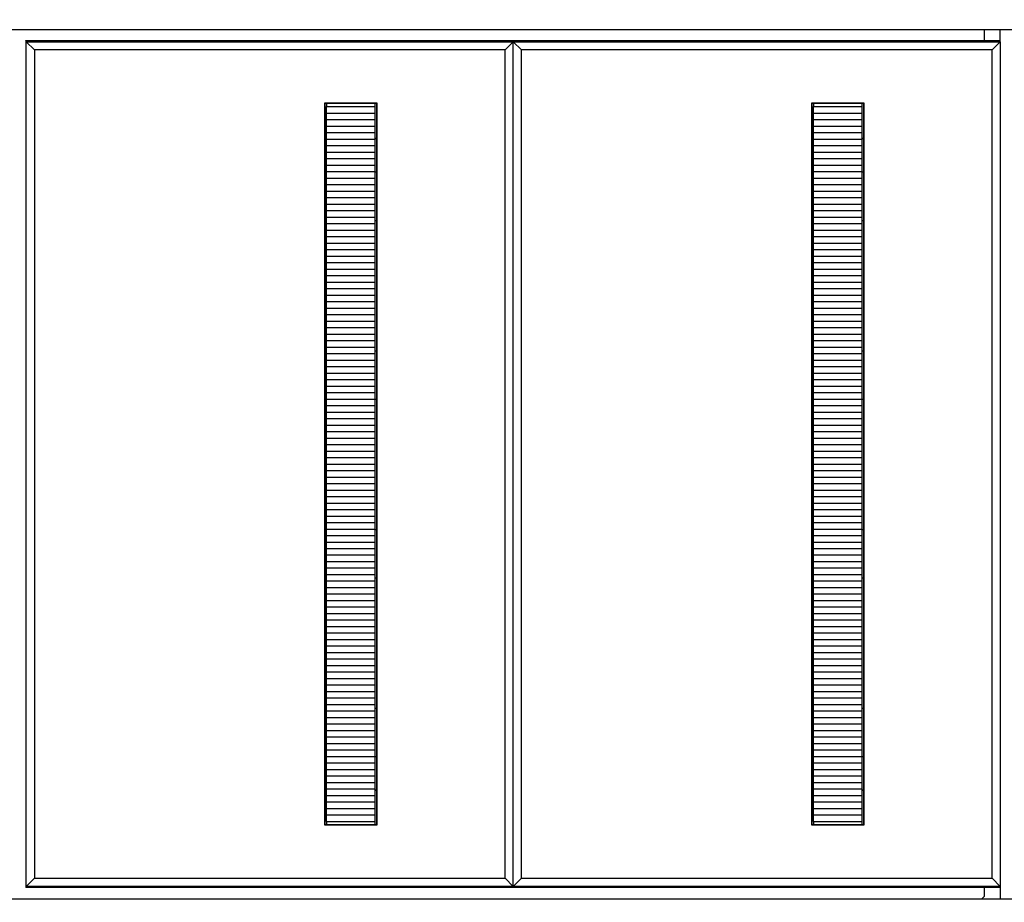
# Model space of a CAD drawing. Units: millimetres. Extents: x 5 to 1169, y 20 to 821.
# Drawn here: x 283 to 313, y 652 to 679 of the extents above; entities that cross this region are included whole.
import ezdxf
from ezdxf.enums import TextEntityAlignment as Align

# ---------------------------------------------------------------- set-up
doc = ezdxf.new("R2010")
doc.units = ezdxf.units.MM
for name, color, linetype in [('00-3690-0100_FRO', 7, 'Continuous'), ('02-0189-0100_GUI', 7, 'Continuous'), ('BASE_CIRCUIT_FRO', 7, 'Continuous'), ('Default', 7, 'Continuous'), ('PLASTIC_SUPPORT_', 7, 'Continuous')]:
    doc.layers.add(name, color=color, linetype=linetype)
doc.styles.add('SEACAD_Solid_Edge_ISO', font='txt')
doc.styles.add('SEACAD_Solid_Edge_ISOI', font='seisoi.ttf')
doc.dimstyles.new('UNE', dxfattribs={"dimtxt": 10.5, "dimasz": 10.5, "dimexe": 5.25, "dimexo": 0, "dimgap": 2.625, "dimtad": 1, "dimtxsty": 'SEACAD_Solid_Edge_ISO', "dimblk1": '_SE_FILLED', "dimblk2": '_SE_FILLED', "dimsah": 1, "dimcen": 5.25, "dimadec": 0, "dimazin": 0, "dimtfac": 0.7, "dimtdec": 3, "dimtmove": 0, "dimatfit": 3, "dimfxl": 1, "dimarcsym": 0})

# ---------------------------------------------------------------- blocks, each defined once
blk = doc.blocks.new('SE')
at = {"layer": '00-3690-0100_FRO', "color": 7, "linetype": 'Continuous'}
for p, q in [((434.88, 678.496), (191.98, 678.496)), ((191.98, 651.748), (434.88, 651.748))]:
    blk.add_line(p, q, dxfattribs=at)
at = {"layer": '02-0189-0100_GUI', "color": 7, "linetype": 'Continuous'}
for p, q in [((292.453, 676.23), (292.453, 676.13)), ((292.453, 676.13), (293.953, 676.13)), ((292.453, 675.93), (292.453, 676.13)), ((293.953, 676.13), (293.953, 676.23)), ((293.953, 675.93), (293.953, 676.13)), ((307.453, 676.23), (307.453, 676.13)), ((307.453, 676.13), (308.953, 676.13)), ((307.453, 675.93), (307.453, 676.13)), ((308.953, 676.13), (308.953, 676.23)), ((308.953, 675.93), (308.953, 676.13)), ((292.453, 675.73), (292.453, 675.93)), ((292.453, 675.93), (293.953, 675.93)), ((292.453, 675.53), (292.453, 675.73)), ((292.453, 675.73), (293.953, 675.73)), ((293.953, 675.73), (293.953, 675.93)), ((293.953, 675.53), (293.953, 675.73)), ((307.453, 675.73), (307.453, 675.93)), ((307.453, 675.93), (308.953, 675.93)), ((307.453, 675.53), (307.453, 675.73)), ((307.453, 675.73), (308.953, 675.73)), ((308.953, 675.73), (308.953, 675.93)), ((308.953, 675.53), (308.953, 675.73)), ((292.453, 675.33), (292.453, 675.53)), ((292.453, 675.53), (293.953, 675.53)), ((293.953, 675.33), (293.953, 675.53)), ((307.453, 675.33), (307.453, 675.53)), ((307.453, 675.53), (308.953, 675.53)), ((308.953, 675.33), (308.953, 675.53)), ((292.453, 675.13), (292.453, 675.33)), ((292.453, 675.33), (293.953, 675.33)), ((292.453, 674.93), (292.453, 675.13)), ((292.453, 675.13), (293.953, 675.13)), ((293.953, 675.13), (293.953, 675.33)), ((293.953, 674.93), (293.953, 675.13)), ((307.453, 675.13), (307.453, 675.33)), ((307.453, 675.33), (308.953, 675.33)), ((307.453, 674.93), (307.453, 675.13)), ((307.453, 675.13), (308.953, 675.13)), ((308.953, 675.13), (308.953, 675.33)), ((308.953, 674.93), (308.953, 675.13)), ((292.453, 674.73), (292.453, 674.93)), ((292.453, 674.93), (293.953, 674.93)), ((293.953, 674.73), (293.953, 674.93)), ((307.453, 674.73), (307.453, 674.93)), ((307.453, 674.93), (308.953, 674.93)), ((308.953, 674.73), (308.953, 674.93)), ((292.453, 674.53), (292.453, 674.73)), ((292.453, 674.73), (293.953, 674.73)), ((292.453, 674.33), (292.453, 674.53)), ((292.453, 674.53), (293.953, 674.53)), ((293.953, 674.53), (293.953, 674.73)), ((293.953, 674.33), (293.953, 674.53)), ((307.453, 674.53), (307.453, 674.73)), ((307.453, 674.73), (308.953, 674.73)), ((307.453, 674.33), (307.453, 674.53)), ((307.453, 674.53), (308.953, 674.53)), ((308.953, 674.53), (308.953, 674.73)), ((308.953, 674.33), (308.953, 674.53)), ((292.453, 674.13), (292.453, 674.33)), ((292.453, 674.33), (293.953, 674.33)), ((292.453, 673.93), (292.453, 674.13)), ((292.453, 674.13), (293.953, 674.13)), ((293.953, 674.13), (293.953, 674.33)), ((293.953, 673.93), (293.953, 674.13)), ((307.453, 674.13), (307.453, 674.33)), ((307.453, 674.33), (308.953, 674.33)), ((307.453, 673.93), (307.453, 674.13)), ((307.453, 674.13), (308.953, 674.13)), ((308.953, 674.13), (308.953, 674.33)), ((308.953, 673.93), (308.953, 674.13)), ((292.453, 673.73), (292.453, 673.93)), ((292.453, 673.93), (293.953, 673.93)), ((293.953, 673.73), (293.953, 673.93)), ((307.453, 673.73), (307.453, 673.93)), ((307.453, 673.93), (308.953, 673.93)), ((308.953, 673.73), (308.953, 673.93)), ((292.453, 673.53), (292.453, 673.73)), ((292.453, 673.73), (293.953, 673.73)), ((292.453, 673.33), (292.453, 673.53)), ((292.453, 673.53), (293.953, 673.53)), ((293.953, 673.53), (293.953, 673.73)), ((293.953, 673.33), (293.953, 673.53)), ((307.453, 673.53), (307.453, 673.73)), ((307.453, 673.73), (308.953, 673.73)), ((307.453, 673.33), (307.453, 673.53)), ((307.453, 673.53), (308.953, 673.53)), ((308.953, 673.53), (308.953, 673.73)), ((308.953, 673.33), (308.953, 673.53)), ((292.453, 673.13), (292.453, 673.33)), ((292.453, 673.33), (293.953, 673.33)), ((293.953, 673.13), (293.953, 673.33)), ((307.453, 673.13), (307.453, 673.33)), ((307.453, 673.33), (308.953, 673.33)), ((308.953, 673.13), (308.953, 673.33)), ((292.453, 672.93), (292.453, 673.13)), ((292.453, 673.13), (293.953, 673.13)), ((292.453, 672.73), (292.453, 672.93)), ((292.453, 672.93), (293.953, 672.93)), ((293.953, 672.93), (293.953, 673.13)), ((293.953, 672.73), (293.953, 672.93)), ((307.453, 672.93), (307.453, 673.13)), ((307.453, 673.13), (308.953, 673.13)), ((307.453, 672.73), (307.453, 672.93)), ((307.453, 672.93), (308.953, 672.93)), ((308.953, 672.93), (308.953, 673.13)), ((308.953, 672.73), (308.953, 672.93)), ((292.453, 672.53), (292.453, 672.73)), ((292.453, 672.73), (293.953, 672.73)), ((293.953, 672.53), (293.953, 672.73)), ((307.453, 672.53), (307.453, 672.73)), ((307.453, 672.73), (308.953, 672.73)), ((308.953, 672.53), (308.953, 672.73)), ((292.453, 672.33), (292.453, 672.53)), ((292.453, 672.53), (293.953, 672.53)), ((292.453, 672.13), (292.453, 672.33)), ((292.453, 672.33), (293.953, 672.33)), ((293.953, 672.33), (293.953, 672.53)), ((293.953, 672.13), (293.953, 672.33)), ((307.453, 672.33), (307.453, 672.53)), ((307.453, 672.53), (308.953, 672.53)), ((307.453, 672.13), (307.453, 672.33)), ((307.453, 672.33), (308.953, 672.33)), ((308.953, 672.33), (308.953, 672.53)), ((308.953, 672.13), (308.953, 672.33)), ((292.453, 671.93), (292.453, 672.13)), ((292.453, 672.13), (293.953, 672.13)), ((293.953, 671.93), (293.953, 672.13)), ((307.453, 671.93), (307.453, 672.13)), ((307.453, 672.13), (308.953, 672.13)), ((308.953, 671.93), (308.953, 672.13)), ((292.453, 671.73), (292.453, 671.93)), ((292.453, 671.93), (293.953, 671.93)), ((292.453, 671.53), (292.453, 671.73)), ((292.453, 671.73), (293.953, 671.73)), ((293.953, 671.73), (293.953, 671.93)), ((293.953, 671.53), (293.953, 671.73)), ((307.453, 671.73), (307.453, 671.93)), ((307.453, 671.93), (308.953, 671.93)), ((307.453, 671.53), (307.453, 671.73)), ((307.453, 671.73), (308.953, 671.73)), ((308.953, 671.73), (308.953, 671.93)), ((308.953, 671.53), (308.953, 671.73)), ((292.453, 671.33), (292.453, 671.53)), ((292.453, 671.53), (293.953, 671.53)), ((293.953, 671.33), (293.953, 671.53)), ((307.453, 671.33), (307.453, 671.53)), ((307.453, 671.53), (308.953, 671.53)), ((308.953, 671.33), (308.953, 671.53)), ((292.453, 671.13), (292.453, 671.33)), ((292.453, 671.33), (293.953, 671.33)), ((292.453, 670.93), (292.453, 671.13)), ((292.453, 671.13), (293.953, 671.13)), ((293.953, 671.13), (293.953, 671.33)), ((293.953, 670.93), (293.953, 671.13)), ((307.453, 671.13), (307.453, 671.33)), ((307.453, 671.33), (308.953, 671.33)), ((307.453, 670.93), (307.453, 671.13)), ((307.453, 671.13), (308.953, 671.13)), ((308.953, 671.13), (308.953, 671.33)), ((308.953, 670.93), (308.953, 671.13)), ((292.453, 670.73), (292.453, 670.93)), ((292.453, 670.93), (293.953, 670.93)), ((293.953, 670.73), (293.953, 670.93)), ((307.453, 670.73), (307.453, 670.93)), ((307.453, 670.93), (308.953, 670.93)), ((308.953, 670.73), (308.953, 670.93)), ((292.453, 670.53), (292.453, 670.73)), ((292.453, 670.73), (293.953, 670.73)), ((292.453, 670.33), (292.453, 670.53)), ((292.453, 670.53), (293.953, 670.53)), ((293.953, 670.53), (293.953, 670.73)), ((293.953, 670.33), (293.953, 670.53)), ((307.453, 670.53), (307.453, 670.73)), ((307.453, 670.73), (308.953, 670.73)), ((307.453, 670.33), (307.453, 670.53)), ((307.453, 670.53), (308.953, 670.53)), ((308.953, 670.53), (308.953, 670.73)), ((308.953, 670.33), (308.953, 670.53)), ((292.453, 670.13), (292.453, 670.33)), ((292.453, 670.33), (293.953, 670.33)), ((293.953, 670.13), (293.953, 670.33)), ((307.453, 670.13), (307.453, 670.33)), ((307.453, 670.33), (308.953, 670.33)), ((308.953, 670.13), (308.953, 670.33)), ((292.453, 669.93), (292.453, 670.13)), ((292.453, 670.13), (293.953, 670.13)), ((292.453, 669.73), (292.453, 669.93)), ((292.453, 669.93), (293.953, 669.93)), ((293.953, 669.93), (293.953, 670.13)), ((293.953, 669.73), (293.953, 669.93)), ((307.453, 669.93), (307.453, 670.13)), ((307.453, 670.13), (308.953, 670.13)), ((307.453, 669.73), (307.453, 669.93)), ((307.453, 669.93), (308.953, 669.93)), ((308.953, 669.93), (308.953, 670.13)), ((308.953, 669.73), (308.953, 669.93)), ((292.453, 669.53), (292.453, 669.73)), ((292.453, 669.73), (293.953, 669.73)), ((293.953, 669.53), (293.953, 669.73)), ((307.453, 669.53), (307.453, 669.73)), ((307.453, 669.73), (308.953, 669.73)), ((308.953, 669.53), (308.953, 669.73)), ((292.453, 669.33), (292.453, 669.53)), ((292.453, 669.53), (293.953, 669.53)), ((292.453, 669.13), (292.453, 669.33)), ((292.453, 669.33), (293.953, 669.33)), ((293.953, 669.33), (293.953, 669.53)), ((293.953, 669.13), (293.953, 669.33)), ((307.453, 669.33), (307.453, 669.53)), ((307.453, 669.53), (308.953, 669.53)), ((307.453, 669.13), (307.453, 669.33)), ((307.453, 669.33), (308.953, 669.33)), ((308.953, 669.33), (308.953, 669.53)), ((308.953, 669.13), (308.953, 669.33)), ((292.453, 668.93), (292.453, 669.13)), ((292.453, 669.13), (293.953, 669.13)), ((293.953, 668.93), (293.953, 669.13)), ((307.453, 668.93), (307.453, 669.13)), ((307.453, 669.13), (308.953, 669.13)), ((308.953, 668.93), (308.953, 669.13)), ((292.453, 668.73), (292.453, 668.93)), ((292.453, 668.93), (293.953, 668.93)), ((292.453, 668.53), (292.453, 668.73)), ((292.453, 668.73), (293.953, 668.73)), ((293.953, 668.73), (293.953, 668.93)), ((293.953, 668.53), (293.953, 668.73)), ((307.453, 668.73), (307.453, 668.93)), ((307.453, 668.93), (308.953, 668.93)), ((307.453, 668.53), (307.453, 668.73)), ((307.453, 668.73), (308.953, 668.73)), ((308.953, 668.73), (308.953, 668.93)), ((308.953, 668.53), (308.953, 668.73)), ((292.453, 668.33), (292.453, 668.53)), ((292.453, 668.53), (293.953, 668.53)), ((293.953, 668.33), (293.953, 668.53)), ((307.453, 668.33), (307.453, 668.53)), ((307.453, 668.53), (308.953, 668.53)), ((308.953, 668.33), (308.953, 668.53)), ((292.453, 668.13), (292.453, 668.33)), ((292.453, 668.33), (293.953, 668.33)), ((292.453, 667.93), (292.453, 668.13)), ((292.453, 668.13), (293.953, 668.13)), ((293.953, 668.13), (293.953, 668.33)), ((293.953, 667.93), (293.953, 668.13)), ((307.453, 668.13), (307.453, 668.33)), ((307.453, 668.33), (308.953, 668.33)), ((307.453, 667.93), (307.453, 668.13)), ((307.453, 668.13), (308.953, 668.13)), ((308.953, 668.13), (308.953, 668.33)), ((308.953, 667.93), (308.953, 668.13)), ((292.453, 667.73), (292.453, 667.93)), ((292.453, 667.93), (293.953, 667.93)), ((293.953, 667.73), (293.953, 667.93)), ((307.453, 667.73), (307.453, 667.93)), ((307.453, 667.93), (308.953, 667.93)), ((308.953, 667.73), (308.953, 667.93)), ((292.453, 667.53), (292.453, 667.73)), ((292.453, 667.73), (293.953, 667.73)), ((292.453, 667.33), (292.453, 667.53)), ((292.453, 667.53), (293.953, 667.53)), ((293.953, 667.53), (293.953, 667.73)), ((293.953, 667.33), (293.953, 667.53)), ((307.453, 667.53), (307.453, 667.73)), ((307.453, 667.73), (308.953, 667.73)), ((307.453, 667.33), (307.453, 667.53)), ((307.453, 667.53), (308.953, 667.53)), ((308.953, 667.53), (308.953, 667.73)), ((308.953, 667.33), (308.953, 667.53)), ((292.453, 667.13), (292.453, 667.33)), ((292.453, 667.33), (293.953, 667.33)), ((293.953, 667.13), (293.953, 667.33)), ((307.453, 667.13), (307.453, 667.33)), ((307.453, 667.33), (308.953, 667.33)), ((308.953, 667.13), (308.953, 667.33)), ((292.453, 666.93), (292.453, 667.13)), ((292.453, 667.13), (293.953, 667.13)), ((292.453, 666.73), (292.453, 666.93)), ((292.453, 666.93), (293.953, 666.93)), ((293.953, 666.93), (293.953, 667.13)), ((293.953, 666.73), (293.953, 666.93)), ((307.453, 666.93), (307.453, 667.13)), ((307.453, 667.13), (308.953, 667.13)), ((307.453, 666.73), (307.453, 666.93)), ((307.453, 666.93), (308.953, 666.93)), ((308.953, 666.93), (308.953, 667.13)), ((308.953, 666.73), (308.953, 666.93)), ((292.453, 666.53), (292.453, 666.73)), ((292.453, 666.73), (293.953, 666.73)), ((293.953, 666.53), (293.953, 666.73)), ((307.453, 666.53), (307.453, 666.73)), ((307.453, 666.73), (308.953, 666.73)), ((308.953, 666.53), (308.953, 666.73)), ((292.453, 666.33), (292.453, 666.53)), ((292.453, 666.53), (293.953, 666.53)), ((292.453, 666.13), (292.453, 666.33)), ((292.453, 666.33), (293.953, 666.33)), ((293.953, 666.33), (293.953, 666.53)), ((293.953, 666.13), (293.953, 666.33)), ((307.453, 666.33), (307.453, 666.53)), ((307.453, 666.53), (308.953, 666.53)), ((307.453, 666.13), (307.453, 666.33)), ((307.453, 666.33), (308.953, 666.33)), ((308.953, 666.33), (308.953, 666.53)), ((308.953, 666.13), (308.953, 666.33)), ((292.453, 665.93), (292.453, 666.13)), ((292.453, 666.13), (293.953, 666.13)), ((293.953, 665.93), (293.953, 666.13)), ((307.453, 665.93), (307.453, 666.13)), ((307.453, 666.13), (308.953, 666.13)), ((308.953, 665.93), (308.953, 666.13)), ((292.453, 665.73), (292.453, 665.93)), ((292.453, 665.93), (293.953, 665.93)), ((292.453, 665.53), (292.453, 665.73)), ((292.453, 665.73), (293.953, 665.73)), ((293.953, 665.73), (293.953, 665.93)), ((293.953, 665.53), (293.953, 665.73)), ((307.453, 665.73), (307.453, 665.93)), ((307.453, 665.93), (308.953, 665.93)), ((307.453, 665.53), (307.453, 665.73)), ((307.453, 665.73), (308.953, 665.73)), ((308.953, 665.73), (308.953, 665.93)), ((308.953, 665.53), (308.953, 665.73)), ((292.453, 665.33), (292.453, 665.53)), ((292.453, 665.53), (293.953, 665.53)), ((293.953, 665.33), (293.953, 665.53)), ((307.453, 665.33), (307.453, 665.53)), ((307.453, 665.53), (308.953, 665.53)), ((308.953, 665.33), (308.953, 665.53)), ((292.453, 665.13), (292.453, 665.33)), ((292.453, 665.33), (293.953, 665.33)), ((292.453, 664.93), (292.453, 665.13)), ((292.453, 665.13), (293.953, 665.13)), ((293.953, 665.13), (293.953, 665.33)), ((293.953, 664.93), (293.953, 665.13)), ((307.453, 665.13), (307.453, 665.33)), ((307.453, 665.33), (308.953, 665.33)), ((307.453, 664.93), (307.453, 665.13)), ((307.453, 665.13), (308.953, 665.13)), ((308.953, 665.13), (308.953, 665.33)), ((308.953, 664.93), (308.953, 665.13)), ((292.453, 664.73), (292.453, 664.93)), ((292.453, 664.93), (293.953, 664.93)), ((292.453, 664.53), (292.453, 664.73)), ((292.453, 664.73), (293.953, 664.73)), ((293.953, 664.73), (293.953, 664.93)), ((293.953, 664.53), (293.953, 664.73)), ((307.453, 664.73), (307.453, 664.93)), ((307.453, 664.93), (308.953, 664.93)), ((307.453, 664.53), (307.453, 664.73)), ((307.453, 664.73), (308.953, 664.73)), ((308.953, 664.73), (308.953, 664.93)), ((308.953, 664.53), (308.953, 664.73)), ((292.453, 664.33), (292.453, 664.53)), ((292.453, 664.53), (293.953, 664.53)), ((293.953, 664.33), (293.953, 664.53)), ((307.453, 664.33), (307.453, 664.53)), ((307.453, 664.53), (308.953, 664.53)), ((308.953, 664.33), (308.953, 664.53)), ((292.453, 664.13), (292.453, 664.33)), ((292.453, 664.33), (293.953, 664.33)), ((292.453, 663.93), (292.453, 664.13)), ((292.453, 664.13), (293.953, 664.13)), ((293.953, 664.13), (293.953, 664.33)), ((293.953, 663.93), (293.953, 664.13)), ((307.453, 664.13), (307.453, 664.33)), ((307.453, 664.33), (308.953, 664.33)), ((307.453, 663.93), (307.453, 664.13)), ((307.453, 664.13), (308.953, 664.13)), ((308.953, 664.13), (308.953, 664.33)), ((308.953, 663.93), (308.953, 664.13)), ((292.453, 663.73), (292.453, 663.93)), ((292.453, 663.93), (293.953, 663.93)), ((293.953, 663.73), (293.953, 663.93)), ((307.453, 663.73), (307.453, 663.93)), ((307.453, 663.93), (308.953, 663.93)), ((308.953, 663.73), (308.953, 663.93)), ((292.453, 663.53), (292.453, 663.73)), ((292.453, 663.73), (293.953, 663.73)), ((292.453, 663.33), (292.453, 663.53)), ((292.453, 663.53), (293.953, 663.53)), ((293.953, 663.53), (293.953, 663.73)), ((293.953, 663.33), (293.953, 663.53)), ((307.453, 663.53), (307.453, 663.73)), ((307.453, 663.73), (308.953, 663.73)), ((307.453, 663.33), (307.453, 663.53)), ((307.453, 663.53), (308.953, 663.53)), ((308.953, 663.53), (308.953, 663.73)), ((308.953, 663.33), (308.953, 663.53)), ((292.453, 663.13), (292.453, 663.33)), ((292.453, 663.33), (293.953, 663.33)), ((293.953, 663.13), (293.953, 663.33)), ((307.453, 663.13), (307.453, 663.33)), ((307.453, 663.33), (308.953, 663.33)), ((308.953, 663.13), (308.953, 663.33)), ((292.453, 662.93), (292.453, 663.13)), ((292.453, 663.13), (293.953, 663.13)), ((292.453, 662.73), (292.453, 662.93)), ((292.453, 662.93), (293.953, 662.93)), ((293.953, 662.93), (293.953, 663.13)), ((293.953, 662.73), (293.953, 662.93)), ((307.453, 662.93), (307.453, 663.13)), ((307.453, 663.13), (308.953, 663.13)), ((307.453, 662.73), (307.453, 662.93)), ((307.453, 662.93), (308.953, 662.93)), ((308.953, 662.93), (308.953, 663.13)), ((308.953, 662.73), (308.953, 662.93)), ((292.453, 662.53), (292.453, 662.73)), ((292.453, 662.73), (293.953, 662.73)), ((293.953, 662.53), (293.953, 662.73)), ((307.453, 662.53), (307.453, 662.73)), ((307.453, 662.73), (308.953, 662.73)), ((308.953, 662.53), (308.953, 662.73)), ((292.453, 662.33), (292.453, 662.53)), ((292.453, 662.53), (293.953, 662.53)), ((292.453, 662.13), (292.453, 662.33)), ((292.453, 662.33), (293.953, 662.33)), ((293.953, 662.33), (293.953, 662.53)), ((293.953, 662.13), (293.953, 662.33)), ((307.453, 662.33), (307.453, 662.53)), ((307.453, 662.53), (308.953, 662.53)), ((307.453, 662.13), (307.453, 662.33)), ((307.453, 662.33), (308.953, 662.33)), ((308.953, 662.33), (308.953, 662.53)), ((308.953, 662.13), (308.953, 662.33)), ((292.453, 661.93), (292.453, 662.13)), ((292.453, 662.13), (293.953, 662.13)), ((293.953, 661.93), (293.953, 662.13)), ((307.453, 661.93), (307.453, 662.13)), ((307.453, 662.13), (308.953, 662.13)), ((308.953, 661.93), (308.953, 662.13)), ((292.453, 661.73), (292.453, 661.93)), ((292.453, 661.93), (293.953, 661.93)), ((292.453, 661.53), (292.453, 661.73)), ((292.453, 661.73), (293.953, 661.73)), ((293.953, 661.73), (293.953, 661.93)), ((293.953, 661.53), (293.953, 661.73)), ((307.453, 661.73), (307.453, 661.93)), ((307.453, 661.93), (308.953, 661.93)), ((307.453, 661.53), (307.453, 661.73)), ((307.453, 661.73), (308.953, 661.73)), ((308.953, 661.73), (308.953, 661.93)), ((308.953, 661.53), (308.953, 661.73)), ((292.453, 661.33), (292.453, 661.53)), ((292.453, 661.53), (293.953, 661.53)), ((293.953, 661.33), (293.953, 661.53)), ((307.453, 661.33), (307.453, 661.53)), ((307.453, 661.53), (308.953, 661.53)), ((308.953, 661.33), (308.953, 661.53)), ((292.453, 661.13), (292.453, 661.33)), ((292.453, 661.33), (293.953, 661.33)), ((292.453, 660.93), (292.453, 661.13)), ((292.453, 661.13), (293.953, 661.13)), ((293.953, 661.13), (293.953, 661.33)), ((293.953, 660.93), (293.953, 661.13)), ((307.453, 661.13), (307.453, 661.33)), ((307.453, 661.33), (308.953, 661.33)), ((307.453, 660.93), (307.453, 661.13)), ((307.453, 661.13), (308.953, 661.13)), ((308.953, 661.13), (308.953, 661.33)), ((308.953, 660.93), (308.953, 661.13)), ((292.453, 660.73), (292.453, 660.93)), ((292.453, 660.93), (293.953, 660.93)), ((293.953, 660.73), (293.953, 660.93)), ((307.453, 660.73), (307.453, 660.93)), ((307.453, 660.93), (308.953, 660.93)), ((308.953, 660.73), (308.953, 660.93)), ((292.453, 660.53), (292.453, 660.73)), ((292.453, 660.73), (293.953, 660.73)), ((292.453, 660.33), (292.453, 660.53)), ((292.453, 660.53), (293.953, 660.53)), ((293.953, 660.53), (293.953, 660.73)), ((293.953, 660.33), (293.953, 660.53)), ((307.453, 660.53), (307.453, 660.73)), ((307.453, 660.73), (308.953, 660.73)), ((307.453, 660.33), (307.453, 660.53)), ((307.453, 660.53), (308.953, 660.53)), ((308.953, 660.53), (308.953, 660.73)), ((308.953, 660.33), (308.953, 660.53)), ((292.453, 660.13), (292.453, 660.33)), ((292.453, 660.33), (293.953, 660.33)), ((293.953, 660.13), (293.953, 660.33)), ((307.453, 660.13), (307.453, 660.33)), ((307.453, 660.33), (308.953, 660.33)), ((308.953, 660.13), (308.953, 660.33)), ((292.453, 659.93), (292.453, 660.13)), ((292.453, 660.13), (293.953, 660.13)), ((292.453, 659.73), (292.453, 659.93)), ((292.453, 659.93), (293.953, 659.93)), ((293.953, 659.93), (293.953, 660.13)), ((293.953, 659.73), (293.953, 659.93)), ((307.453, 659.93), (307.453, 660.13)), ((307.453, 660.13), (308.953, 660.13)), ((307.453, 659.73), (307.453, 659.93)), ((307.453, 659.93), (308.953, 659.93)), ((308.953, 659.93), (308.953, 660.13)), ((308.953, 659.73), (308.953, 659.93)), ((292.453, 659.53), (292.453, 659.73)), ((292.453, 659.73), (293.953, 659.73)), ((293.953, 659.53), (293.953, 659.73)), ((307.453, 659.53), (307.453, 659.73)), ((307.453, 659.73), (308.953, 659.73)), ((308.953, 659.53), (308.953, 659.73)), ((292.453, 659.33), (292.453, 659.53)), ((292.453, 659.53), (293.953, 659.53)), ((292.453, 659.13), (292.453, 659.33)), ((292.453, 659.33), (293.953, 659.33)), ((293.953, 659.33), (293.953, 659.53)), ((293.953, 659.13), (293.953, 659.33)), ((307.453, 659.33), (307.453, 659.53)), ((307.453, 659.53), (308.953, 659.53)), ((307.453, 659.13), (307.453, 659.33)), ((307.453, 659.33), (308.953, 659.33)), ((308.953, 659.33), (308.953, 659.53)), ((308.953, 659.13), (308.953, 659.33)), ((292.453, 658.93), (292.453, 659.13)), ((292.453, 659.13), (293.953, 659.13)), ((293.953, 658.93), (293.953, 659.13)), ((307.453, 658.93), (307.453, 659.13)), ((307.453, 659.13), (308.953, 659.13)), ((308.953, 658.93), (308.953, 659.13)), ((292.453, 658.73), (292.453, 658.93)), ((292.453, 658.93), (293.953, 658.93)), ((292.453, 658.53), (292.453, 658.73)), ((292.453, 658.73), (293.953, 658.73)), ((293.953, 658.73), (293.953, 658.93)), ((293.953, 658.53), (293.953, 658.73)), ((307.453, 658.73), (307.453, 658.93)), ((307.453, 658.93), (308.953, 658.93)), ((307.453, 658.53), (307.453, 658.73)), ((307.453, 658.73), (308.953, 658.73)), ((308.953, 658.73), (308.953, 658.93)), ((308.953, 658.53), (308.953, 658.73)), ((292.453, 658.33), (292.453, 658.53)), ((292.453, 658.53), (293.953, 658.53)), ((293.953, 658.33), (293.953, 658.53)), ((307.453, 658.33), (307.453, 658.53)), ((307.453, 658.53), (308.953, 658.53)), ((308.953, 658.33), (308.953, 658.53)), ((292.453, 658.13), (292.453, 658.33)), ((292.453, 658.33), (293.953, 658.33)), ((292.453, 657.93), (292.453, 658.13)), ((292.453, 658.13), (293.953, 658.13)), ((293.953, 658.13), (293.953, 658.33)), ((293.953, 657.93), (293.953, 658.13)), ((307.453, 658.13), (307.453, 658.33)), ((307.453, 658.33), (308.953, 658.33)), ((307.453, 657.93), (307.453, 658.13)), ((307.453, 658.13), (308.953, 658.13)), ((308.953, 658.13), (308.953, 658.33)), ((308.953, 657.93), (308.953, 658.13)), ((292.453, 657.73), (292.453, 657.93)), ((292.453, 657.93), (293.953, 657.93)), ((293.953, 657.73), (293.953, 657.93)), ((307.453, 657.73), (307.453, 657.93)), ((307.453, 657.93), (308.953, 657.93)), ((308.953, 657.73), (308.953, 657.93)), ((292.453, 657.53), (292.453, 657.73)), ((292.453, 657.73), (293.953, 657.73)), ((292.453, 657.33), (292.453, 657.53)), ((292.453, 657.53), (293.953, 657.53)), ((293.953, 657.53), (293.953, 657.73)), ((293.953, 657.33), (293.953, 657.53)), ((307.453, 657.53), (307.453, 657.73)), ((307.453, 657.73), (308.953, 657.73)), ((307.453, 657.33), (307.453, 657.53)), ((307.453, 657.53), (308.953, 657.53)), ((308.953, 657.53), (308.953, 657.73)), ((308.953, 657.33), (308.953, 657.53)), ((292.453, 657.13), (292.453, 657.33)), ((292.453, 657.33), (293.953, 657.33)), ((293.953, 657.13), (293.953, 657.33)), ((307.453, 657.13), (307.453, 657.33)), ((307.453, 657.33), (308.953, 657.33)), ((308.953, 657.13), (308.953, 657.33)), ((292.453, 656.93), (292.453, 657.13)), ((292.453, 657.13), (293.953, 657.13)), ((292.453, 656.73), (292.453, 656.93)), ((292.453, 656.93), (293.953, 656.93)), ((293.953, 656.93), (293.953, 657.13)), ((293.953, 656.73), (293.953, 656.93)), ((307.453, 656.93), (307.453, 657.13)), ((307.453, 657.13), (308.953, 657.13)), ((307.453, 656.73), (307.453, 656.93)), ((307.453, 656.93), (308.953, 656.93)), ((308.953, 656.93), (308.953, 657.13)), ((308.953, 656.73), (308.953, 656.93)), ((292.453, 656.53), (292.453, 656.73)), ((292.453, 656.73), (293.953, 656.73)), ((293.953, 656.53), (293.953, 656.73)), ((307.453, 656.53), (307.453, 656.73)), ((307.453, 656.73), (308.953, 656.73)), ((308.953, 656.53), (308.953, 656.73)), ((292.453, 656.33), (292.453, 656.53)), ((292.453, 656.53), (293.953, 656.53)), ((292.453, 656.13), (292.453, 656.33)), ((292.453, 656.33), (293.953, 656.33)), ((293.953, 656.33), (293.953, 656.53)), ((293.953, 656.13), (293.953, 656.33)), ((307.453, 656.33), (307.453, 656.53)), ((307.453, 656.53), (308.953, 656.53)), ((307.453, 656.13), (307.453, 656.33)), ((307.453, 656.33), (308.953, 656.33)), ((308.953, 656.33), (308.953, 656.53)), ((308.953, 656.13), (308.953, 656.33)), ((292.453, 655.93), (292.453, 656.13)), ((292.453, 656.13), (293.953, 656.13)), ((292.453, 655.73), (292.453, 655.93)), ((292.453, 655.93), (293.953, 655.93)), ((293.953, 655.93), (293.953, 656.13)), ((293.953, 655.73), (293.953, 655.93)), ((307.453, 655.93), (307.453, 656.13)), ((307.453, 656.13), (308.953, 656.13)), ((307.453, 655.73), (307.453, 655.93)), ((307.453, 655.93), (308.953, 655.93)), ((308.953, 655.93), (308.953, 656.13)), ((308.953, 655.73), (308.953, 655.93)), ((292.453, 655.53), (292.453, 655.73)), ((292.453, 655.73), (293.953, 655.73)), ((293.953, 655.53), (293.953, 655.73)), ((307.453, 655.53), (307.453, 655.73)), ((307.453, 655.73), (308.953, 655.73)), ((308.953, 655.53), (308.953, 655.73)), ((292.453, 655.33), (292.453, 655.53)), ((292.453, 655.53), (293.953, 655.53)), ((292.453, 655.13), (292.453, 655.33)), ((292.453, 655.33), (293.953, 655.33)), ((293.953, 655.33), (293.953, 655.53)), ((293.953, 655.13), (293.953, 655.33)), ((307.453, 655.33), (307.453, 655.53)), ((307.453, 655.53), (308.953, 655.53)), ((307.453, 655.13), (307.453, 655.33)), ((307.453, 655.33), (308.953, 655.33)), ((308.953, 655.33), (308.953, 655.53)), ((308.953, 655.13), (308.953, 655.33)), ((292.453, 654.93), (292.453, 655.13)), ((292.453, 655.13), (293.953, 655.13)), ((293.953, 654.93), (293.953, 655.13)), ((307.453, 654.93), (307.453, 655.13)), ((307.453, 655.13), (308.953, 655.13)), ((308.953, 654.93), (308.953, 655.13)), ((292.453, 654.73), (292.453, 654.93)), ((292.453, 654.93), (293.953, 654.93)), ((292.453, 654.53), (292.453, 654.73)), ((292.453, 654.73), (293.953, 654.73)), ((293.953, 654.73), (293.953, 654.93)), ((293.953, 654.53), (293.953, 654.73)), ((307.453, 654.73), (307.453, 654.93)), ((307.453, 654.93), (308.953, 654.93)), ((307.453, 654.53), (307.453, 654.73)), ((307.453, 654.73), (308.953, 654.73)), ((308.953, 654.73), (308.953, 654.93)), ((308.953, 654.53), (308.953, 654.73)), ((292.453, 654.33), (292.453, 654.53)), ((292.453, 654.53), (293.953, 654.53)), ((293.953, 654.33), (293.953, 654.53)), ((307.453, 654.33), (307.453, 654.53)), ((307.453, 654.53), (308.953, 654.53)), ((308.953, 654.33), (308.953, 654.53)), ((292.453, 654.13), (292.453, 654.33)), ((292.453, 654.33), (293.953, 654.33)), ((292.453, 654.13), (292.453, 654.03)), ((292.453, 654.13), (293.953, 654.13)), ((293.953, 654.13), (293.953, 654.33)), ((293.953, 654.03), (293.953, 654.13)), ((307.453, 654.13), (307.453, 654.33)), ((307.453, 654.33), (308.953, 654.33)), ((307.453, 654.13), (307.453, 654.03)), ((307.453, 654.13), (308.953, 654.13)), ((308.953, 654.13), (308.953, 654.33)), ((308.953, 654.03), (308.953, 654.13))]:
    blk.add_line(p, q, dxfattribs=at)
at = {"layer": 'BASE_CIRCUIT_FRO', "color": 7, "linetype": 'Continuous'}
for p, q in [((292.403, 674.119), (292.453, 674.119)), ((293.953, 674.119), (294.003, 674.119)), ((307.403, 674.119), (307.453, 674.119)), ((308.953, 674.119), (309.003, 674.119)), ((292.453, 672.619), (292.403, 672.619)), ((294.003, 672.619), (293.953, 672.619)), ((307.453, 672.619), (307.403, 672.619)), ((309.003, 672.619), (308.953, 672.619)), ((292.403, 668.619), (292.453, 668.619)), ((293.953, 668.619), (294.003, 668.619)), ((307.403, 668.619), (307.453, 668.619)), ((308.953, 668.619), (309.003, 668.619)), ((292.453, 667.119), (292.403, 667.119)), ((294.003, 667.119), (293.953, 667.119)), ((307.453, 667.119), (307.403, 667.119)), ((309.003, 667.119), (308.953, 667.119)), ((292.403, 663.119), (292.453, 663.119)), ((293.953, 663.119), (294.003, 663.119)), ((307.403, 663.119), (307.453, 663.119)), ((308.953, 663.119), (309.003, 663.119)), ((292.453, 661.619), (292.403, 661.619)), ((294.003, 661.619), (293.953, 661.619)), ((307.453, 661.619), (307.403, 661.619)), ((309.003, 661.619), (308.953, 661.619)), ((292.403, 657.619), (292.453, 657.619)), ((293.953, 657.619), (294.003, 657.619)), ((307.403, 657.619), (307.453, 657.619)), ((308.953, 657.619), (309.003, 657.619)), ((292.453, 656.119), (292.403, 656.119)), ((294.003, 656.119), (293.953, 656.119)), ((307.453, 656.119), (307.403, 656.119)), ((309.003, 656.119), (308.953, 656.119))]:
    blk.add_line(p, q, dxfattribs=at)
for centre, start, end in [((293.18, 676.119), 231.5216, 234.393), ((293.18, 676.119), 308.154, 311.1303), ((308.18, 676.119), 231.5216, 234.3929), ((308.18, 676.119), 308.1539, 311.1302), ((293.18, 654.119), 125.607, 128.4784), ((293.18, 654.119), 48.8697, 51.846), ((308.18, 654.119), 125.6071, 128.4784), ((308.18, 654.119), 48.8698, 51.8461)]:
    blk.add_arc(centre, 1.25, start, end, dxfattribs=at)
at = {"layer": 'PLASTIC_SUPPORT_', "color": 7, "linetype": 'Continuous'}
for p, q in [((312.703, 678.496), (312.703, 678.17)), ((313.203, 678.13), (313.203, 678.496)), ((283.193, 678.17), (283.193, 652.091)), ((283.193, 678.17), (312.703, 678.17)), ((283.203, 678.13), (283.193, 678.17)), ((283.203, 652.13), (283.203, 678.13)), ((283.453, 677.876), (283.203, 678.13)), ((283.203, 678.13), (298.203, 678.13)), ((298.203, 678.13), (297.953, 677.876)), ((298.203, 678.13), (313.203, 678.13)), ((298.453, 677.876), (298.203, 678.13)), ((298.203, 652.13), (298.203, 678.13)), ((312.703, 678.17), (313.193, 678.17)), ((313.203, 678.13), (312.953, 677.876)), ((313.203, 678.13), (313.193, 678.17)), ((313.203, 678.13), (313.203, 652.13)), ((283.453, 677.876), (283.453, 652.385)), ((297.953, 677.876), (283.453, 677.876)), ((297.953, 652.385), (297.953, 677.876)), ((312.953, 677.876), (298.453, 677.876)), ((298.453, 652.385), (298.453, 677.876)), ((312.953, 652.385), (312.953, 677.876)), ((292.403, 676.23), (292.393, 676.24)), ((294.013, 676.24), (292.393, 676.24)), ((292.393, 676.24), (292.393, 654.02)), ((292.403, 676.23), (292.403, 671.13)), ((294.003, 676.23), (292.403, 676.23)), ((294.003, 676.23), (294.013, 676.24)), ((294.003, 671.13), (294.003, 676.23)), ((294.013, 654.02), (294.013, 676.24)), ((307.403, 676.23), (307.393, 676.24)), ((309.013, 676.24), (307.393, 676.24)), ((307.393, 676.24), (307.393, 654.02)), ((307.403, 676.23), (307.403, 671.13)), ((309.003, 676.23), (307.403, 676.23)), ((309.003, 676.23), (309.013, 676.24)), ((309.003, 671.13), (309.003, 676.23)), ((309.013, 654.02), (309.013, 676.24)), ((292.403, 671.13), (292.403, 670.13)), ((294.003, 670.13), (294.003, 671.13)), ((307.403, 671.13), (307.403, 670.13)), ((309.003, 670.13), (309.003, 671.13)), ((292.403, 670.13), (292.403, 665.63)), ((294.003, 665.63), (294.003, 670.13)), ((307.403, 670.13), (307.403, 665.63)), ((309.003, 665.63), (309.003, 670.13)), ((292.403, 665.63), (292.403, 664.63)), ((294.003, 664.63), (294.003, 665.63)), ((307.403, 665.63), (307.403, 664.63)), ((309.003, 664.63), (309.003, 665.63)), ((292.403, 664.63), (292.403, 660.13)), ((294.003, 660.13), (294.003, 664.63)), ((307.403, 664.63), (307.403, 660.13)), ((309.003, 660.13), (309.003, 664.63)), ((292.403, 660.13), (292.403, 659.13)), ((294.003, 659.13), (294.003, 660.13)), ((307.403, 660.13), (307.403, 659.13)), ((309.003, 659.13), (309.003, 660.13)), ((292.403, 659.13), (292.403, 654.03)), ((294.003, 654.03), (294.003, 659.13)), ((307.403, 659.13), (307.403, 654.03)), ((309.003, 654.03), (309.003, 659.13)), ((292.403, 654.03), (292.393, 654.02)), ((292.393, 654.02), (294.013, 654.02)), ((292.403, 654.03), (294.003, 654.03)), ((294.003, 654.03), (294.013, 654.02)), ((307.403, 654.03), (307.393, 654.02)), ((307.393, 654.02), (309.013, 654.02)), ((307.403, 654.03), (309.003, 654.03)), ((309.003, 654.03), (309.013, 654.02)), ((283.203, 652.13), (283.453, 652.385)), ((283.453, 652.385), (297.953, 652.385)), ((297.953, 652.385), (298.203, 652.13)), ((298.203, 652.13), (298.453, 652.385)), ((298.453, 652.385), (312.953, 652.385)), ((312.953, 652.385), (313.203, 652.13)), ((283.203, 652.13), (283.193, 652.091)), ((312.703, 652.091), (283.193, 652.091)), ((298.203, 652.13), (283.203, 652.13)), ((313.203, 652.13), (298.203, 652.13)), ((313.193, 652.091), (312.703, 652.091)), ((312.703, 652.091), (312.703, 651.817)), ((313.203, 652.13), (313.193, 652.091)), ((313.203, 652.13), (313.203, 651.748)), ((312.703, 651.817), (312.634, 651.748))]:
    blk.add_line(p, q, dxfattribs=at)
blk = doc.blocks.new('DMBLK54')
at = {"layer": 'Default', "linetype": 'Continuous'}
for points in [[(127.627, 736.009), (117.127, 734.259), (127.627, 732.509)], [(589.227, 736.009), (589.227, 732.509), (599.727, 734.259)]]:
    blk.add_hatch(color=7, dxfattribs=at).paths.add_polyline_path(points)
at = {"layer": 'Default', "color": 7, "linetype": 'Continuous'}
for p, q in [((117.127, 704.522), (117.127, 739.509)), ((599.727, 662.522), (599.727, 739.509)), ((117.127, 734.259), (599.727, 734.259))]:
    blk.add_line(p, q, dxfattribs=at)
at = {"layer": 'Default', "color": 7, "linetype": 'Continuous', "style": 'SEACAD_Solid_Edge_ISOI'}
blk.add_text('482,6', height=10.5, dxfattribs=at).set_placement((344.586, 747.384), align=Align.TOP_LEFT)
blk = doc.blocks.new('_SE_FILLED')
at = {"color": 0}
blk.add_line((0, 0), (-1, 0), dxfattribs=at)
blk.add_solid([(0, 0), (-1, -0.1665), (-1, 0.1665), (0, 0)], dxfattribs=at)
blk = doc.blocks.new('DMBLK55')
at = {"layer": 'Default', "linetype": 'Continuous'}
for points in [[(60.115, 696.022), (63.615, 696.022), (61.865, 706.522)], [(60.115, 629.019), (61.865, 618.519), (63.615, 629.019)]]:
    blk.add_hatch(color=7, dxfattribs=at).paths.add_polyline_path(points)
at = {"layer": 'Default', "color": 7, "linetype": 'Continuous'}
for p, q in [((119.127, 706.522), (56.615, 706.522)), ((61.865, 706.522), (61.865, 618.519)), ((358.327, 618.519), (56.615, 618.519))]:
    blk.add_line(p, q, dxfattribs=at)
at = {"layer": 'Default', "color": 7, "linetype": 'Continuous', "style": 'SEACAD_Solid_Edge_ISOI'}
blk.add_text('88', height=10.5, rotation=90, dxfattribs=at).set_placement((48.74, 655.6), align=Align.TOP_LEFT)

msp = doc.modelspace()

# ---------------------------------------------------------------- block references
at = {"layer": 'Default'}
msp.add_blockref('SE', (0, 0), dxfattribs=at)

# ---------------------------------------------------------------- dimensions: what is measured, and where the dimension line sits
at = {"layer": 'Default', "color": 7, "linetype": 'Continuous'}
dim = msp.add_linear_dim(base=(599.727, 734.259), p1=(117.127, 620.522), p2=(599.727, 662.522), text='\\A1;<>', dimstyle='UNE', dxfattribs=at)
dim.commit()
dim.dimension.update_dxf_attribs({"geometry": 'DMBLK54', "text_midpoint": (358.427, 734.259), "dimtype": 160})
dim = msp.add_linear_dim(base=(61.865, 618.519), p1=(119.127, 706.522), p2=(358.327, 618.519), angle=90, text='\\A1;<>', dimstyle='UNE', dxfattribs=at)
dim.commit()
dim.dimension.update_dxf_attribs({"geometry": 'DMBLK55', "text_midpoint": (61.865, 662.521), "dimtype": 160})

doc.saveas('drawing.dxf')
